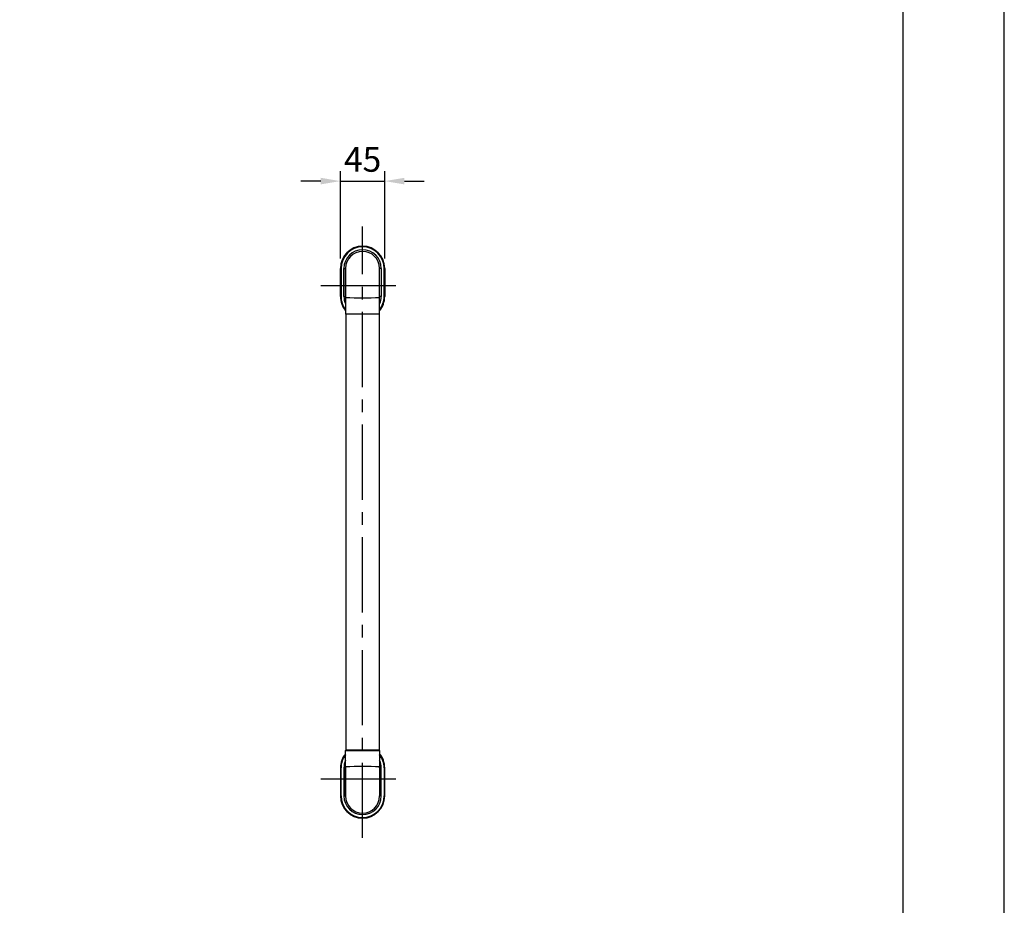
# Model space of a CAD drawing. Extents: x 0 to 2100, y 0 to 2970.
# Drawn here: x 1101 to 2100, y 898 to 1796 of the extents above; entities that cross this region are included whole.
import ezdxf

# ---------------------------------------------------------------- set-up
doc = ezdxf.new("R2010")
doc.units = 0
doc.header["$LTSCALE"] = 0.4
doc.linetypes.add('CENTER2', pattern=[28.575, 19.05, -3.175, 3.175, -3.175])
doc.layers.get('DEFPOINTS').update_dxf_attribs({"linetype": 'CONTINUOUS'})
for name, color, linetype in [('CENTER', 6, 'CENTER2'), ('DIMS', 1, 'CONTINUOUS'), ('MODEL', 7, 'CONTINUOUS'), ('TITLE', 7, 'CONTINUOUS')]:
    doc.layers.add(name, color=color, linetype=linetype)
doc.styles.add('DIMS', font='romans.shx', dxfattribs={"width": 0.75, "bigfont": 'bigfont.shx'})
doc.dimstyles.new('DIMS10', dxfattribs={"dimscale": 10, "dimtxt": 2.5, "dimasz": 2, "dimexe": 1, "dimexo": 1, "dimtad": 1, "dimtxsty": 'DIMS', "dimcen": 0, "dimclrt": 7, "dimazin": 3, "dimtfac": 1, "dimtix": 1, "dimtmove": 0, "dimatfit": 3})

# ---------------------------------------------------------------- blocks, each defined once
blk = doc.blocks.new('*D30')
at = {"layer": 'DEFPOINTS', "color": 0, "ltscale": 10}
for p in [(1471.25, 1632.48), (1426.25, 1543.95), (1471.25, 1543.95)]:
    blk.add_point(p, dxfattribs=at)
at = {"layer": 'DIMS', "color": 0, "ltscale": 10}
for p, q in [((1426.25, 1553.95), (1426.25, 1642.48)), ((1471.25, 1553.95), (1471.25, 1642.48)), ((1406.25, 1632.48), (1386.25, 1632.48)), ((1426.25, 1632.48), (1471.25, 1632.48)), ((1491.25, 1632.48), (1511.25, 1632.48))]:
    blk.add_line(p, q, dxfattribs=at)
for points in [[(1406.25, 1635.82), (1406.25, 1629.15), (1426.25, 1632.48)], [(1491.25, 1635.82), (1491.25, 1629.15), (1471.25, 1632.48)]]:
    blk.add_solid(points, dxfattribs=at)
at = {"layer": 'DIMS', "color": 7, "ltscale": 10, "insert": (1448.75, 1651.23), "char_height": 25, "attachment_point": 5, "style": 'DIMS'}
blk.add_mtext('45', dxfattribs=at)

msp = doc.modelspace()

# ---------------------------------------------------------------- linework, layer by layer
at = {"layer": 'CENTER', "ltscale": 10}
for p, q in [((1448.75, 966.45), (1448.75, 1586.45)), ((1406.25, 1526.45), (1491.25, 1526.45)), ((1406.25, 1026.45), (1491.25, 1026.45))]:
    msp.add_line(p, q, dxfattribs=at)
at = {"layer": 'DEFPOINTS', "ltscale": 20}
msp.add_lwpolyline([(0, 0), (2100, 0), (2100, 2970), (0, 2970)], close=True, dxfattribs=at)
at = {"layer": 'MODEL', "ltscale": 10}
for p, q in [((1426.25, 1515.45), (1426.25, 1543.95)), ((1426.374, 1543.95), (1426.25, 1543.95)), ((1426.374, 1515.45), (1426.374, 1543.95)), ((1426.886, 1543.95), (1426.374, 1543.95)), ((1426.886, 1543.95), (1426.886, 1515.45)), ((1429.844, 1515.45), (1429.844, 1543.95)), ((1429.844, 1543.95), (1431.45, 1543.95)), ((1431.45, 1543.95), (1431.45, 1515.433)), ((1431.45, 1515.431), (1431.45, 1543.949)), ((1466.05, 1515.433), (1466.05, 1543.95)), ((1467.656, 1543.95), (1466.05, 1543.95)), ((1466.05, 1515.431), (1466.05, 1543.949)), ((1467.656, 1543.95), (1467.656, 1515.45)), ((1470.614, 1515.45), (1470.614, 1543.95)), ((1470.614, 1543.95), (1471.126, 1543.95)), ((1471.126, 1543.95), (1471.126, 1515.45)), ((1471.126, 1543.95), (1471.25, 1543.95)), ((1471.25, 1543.95), (1471.25, 1515.45)), ((1426.374, 1515.45), (1426.25, 1515.45)), ((1426.374, 1515.45), (1426.886, 1515.45)), ((1429.844, 1515.45), (1431.45, 1515.45)), ((1431.45, 1515.433), (1431.45, 1497.95)), ((1467.656, 1515.45), (1466.05, 1515.45)), ((1466.05, 1497.95), (1466.05, 1515.433)), ((1471.126, 1515.45), (1470.614, 1515.45)), ((1471.126, 1515.45), (1471.25, 1515.45)), ((1431.45, 1497.95), (1466.05, 1497.95)), ((1431.75, 1497.95), (1431.75, 1055.45)), ((1465.55, 1497.45), (1431.95, 1497.45)), ((1465.75, 1497.95), (1465.75, 1055.45)), ((1431.45, 1054.95), (1466.05, 1054.95)), ((1431.45, 1037.467), (1431.45, 1054.95)), ((1465.55, 1055.45), (1431.95, 1055.45)), ((1466.05, 1054.95), (1466.05, 1037.467)), ((1426.25, 1037.45), (1426.25, 1008.95)), ((1426.374, 1037.45), (1426.25, 1037.45)), ((1426.374, 1037.45), (1426.374, 1008.95)), ((1426.374, 1037.45), (1426.886, 1037.45)), ((1426.886, 1008.95), (1426.886, 1037.45)), ((1429.844, 1037.45), (1429.844, 1008.95)), ((1429.844, 1037.45), (1431.45, 1037.45)), ((1431.45, 1037.469), (1431.45, 1008.951)), ((1431.45, 1008.95), (1431.45, 1037.467)), ((1466.05, 1037.469), (1466.05, 1008.951)), ((1466.05, 1037.467), (1466.05, 1008.95)), ((1467.656, 1037.45), (1466.05, 1037.45)), ((1467.656, 1008.95), (1467.656, 1037.45)), ((1470.614, 1037.45), (1470.614, 1008.95)), ((1471.126, 1037.45), (1470.614, 1037.45)), ((1471.126, 1008.95), (1471.126, 1037.45)), ((1471.126, 1037.45), (1471.25, 1037.45)), ((1471.25, 1008.95), (1471.25, 1037.45)), ((1426.374, 1008.95), (1426.25, 1008.95)), ((1426.886, 1008.95), (1426.374, 1008.95)), ((1429.844, 1008.95), (1431.45, 1008.95)), ((1467.656, 1008.95), (1466.05, 1008.95)), ((1470.614, 1008.95), (1471.126, 1008.95)), ((1471.126, 1008.95), (1471.25, 1008.95))]:
    msp.add_line(p, q, dxfattribs=at)
for centre, radius, start, end in [((1448.75, 1543.95), 22.5, 0, 180), ((1448.75, 1543.95), 22.376, 0.000275, 179.999725), ((1448.75, 1543.949), 21.864, 0.002342, 179.997658), ((1448.75, 1543.949), 18.906, 0.001656, 179.998344), ((1448.75, 1543.949), 17.3, 0, 180), ((1448.75, 1515.45), 22.5, 180, 219.745783), ((1448.659, 1515.43), 22.285, 179.949429, 219.4464), ((1448.5, 1515.397), 21.614, 179.859383, 217.924777), ((1447.112, 1515.151), 17.271, 179.007201, 204.926041), ((1437.152, 1515.09), 5.712, 176.577082, 186.622518), ((1448.75, 1944.229), 430.144, 267.698719, 272.301281), ((1457.561, 1515.168), 8.494, 355.02453, 1.77587), ((1448.75, 1515.45), 22.5, 320.254217, 0), ((1450.388, 1515.151), 17.271, 335.073959, 0.992799), ((1448.882, 1515.426), 21.732, 322.182301, 0.063031), ((1448.894, 1515.413), 22.232, 320.505132, 0.094596), ((1431.95, 1497.95), 0.5, 180, 270), ((1465.55, 1497.95), 0.5, 270, 0), ((1448.75, 1037.45), 22.5, 140.254217, 180), ((1448.659, 1037.47), 22.285, 140.5536, 180.050571), ((1448.5, 1037.503), 21.614, 142.075223, 180.140617), ((1431.95, 1054.95), 0.5, 90, 180), ((1465.55, 1054.95), 0.5, 0, 90), ((1448.75, 1037.45), 22.5, 0, 39.745783), ((1448.894, 1037.487), 22.232, 359.905404, 39.494868), ((1448.882, 1037.474), 21.732, 359.936969, 37.817699), ((1447.112, 1037.749), 17.271, 155.073959, 180.992799), ((1450.388, 1037.749), 17.271, 359.007201, 24.926041), ((1437.152, 1037.81), 5.712, 173.377482, 183.422918), ((1448.75, 608.671), 430.144, 87.698719, 92.301281), ((1457.561, 1037.732), 8.494, 358.22413, 4.97547), ((1448.75, 1008.95), 22.5, 180, 0), ((1448.75, 1008.95), 22.376, 180.000275, 359.999725), ((1448.75, 1008.951), 21.864, 180.002342, 359.997658), ((1448.75, 1008.951), 18.906, 180.001656, 359.998344), ((1448.75, 1008.951), 17.3, 180, 0)]:
    msp.add_arc(centre, radius, start, end, dxfattribs=at)
at = {"layer": 'TITLE'}
msp.add_lwpolyline([(200, 126.25), (1997.5, 126.25), (1997.5, 2843.75), (200, 2843.75)], close=True, dxfattribs=at)

# ---------------------------------------------------------------- dimensions: what is measured, and where the dimension line sits
at = {"layer": 'DIMS', "ltscale": 10}
dim = msp.add_linear_dim(base=(1471.25, 1632.482), p1=(1426.25, 1543.95), p2=(1471.25, 1543.95), dimstyle='DIMS10', override={"dimtmove": 0}, dxfattribs=at)
dim.commit()
dim.dimension.update_dxf_attribs({"geometry": '*D30', "text_midpoint": (1448.75, 1651.232)})

doc.saveas('drawing.dxf')
